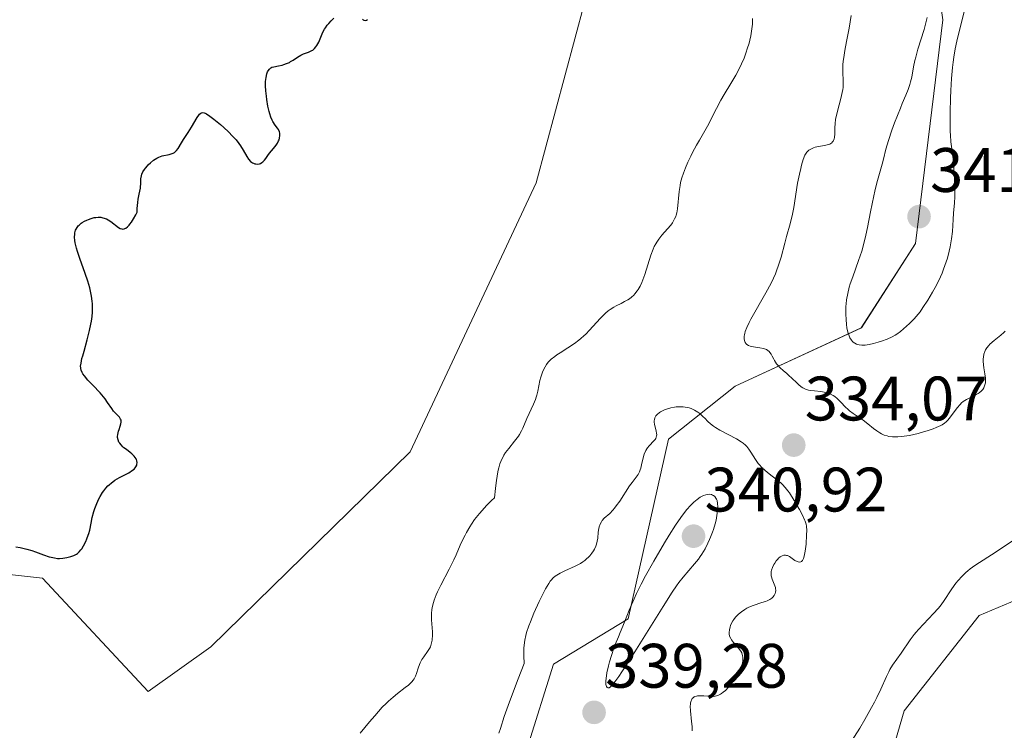
# Model space of a CAD drawing. Units: metres. Extents: x 629022 to 632507, y 4669471 to 4671848.
# Drawn here: x 630453 to 630610, y 4670137 to 4670250 of the extents above; entities that cross this region are included whole.
import ezdxf
from ezdxf.enums import TextEntityAlignment as Align

# ---------------------------------------------------------------- set-up
doc = ezdxf.new("R2010")
doc.units = ezdxf.units.M
doc.header["$MEASUREMENT"] = 0
for name, color, linetype, lineweight in [('Carátula', 7, 'Continuous', 5), ('Curva de nivel maestra', 36, 'Continuous', 30), ('Curva de nivel normal', 36, 'Continuous', 0), ('Matorral', 135, 'Continuous', 0), ('Matorral CxS', 135, 'Continuous', 0), ('Pastizal CxS', 92, 'Continuous', 0), ('Punto de cota en terreno', 7, 'Continuous', 0), ('Rótulo de punto de cota en terreno', 19, 'Continuous', 0)]:
    doc.layers.add(name, color=color, linetype=linetype, lineweight=lineweight)
doc.styles.add('Arial', font='txt', dxfattribs={"height": 0.2})

# ---------------------------------------------------------------- blocks, each defined once
blk = doc.blocks.new('*U182')
at = {"layer": 'Curva de nivel maestra', "color": 36, "linetype": 'Continuous', "lineweight": 30}
for points in [[(630452.08, 4670166.2, 325), (630452.72, 4670166.05, 325), (630453.81, 4670165.82, 325), (630454.61, 4670165.6, 325), (630455.21, 4670165.39, 325), (630456.48, 4670164.91, 325), (630457.4, 4670164.6, 325), (630457.69, 4670164.52, 325), (630458.21, 4670164.4, 325), (630458.69, 4670164.34, 325), (630459, 4670164.33, 325), (630459.58, 4670164.35, 325), (630460.2, 4670164.46, 325), (630460.6, 4670164.56, 325), (630460.85, 4670164.64, 325), (630461.32, 4670164.82, 325), (630461.72, 4670165.02, 325), (630461.91, 4670165.14, 325), (630462.18, 4670165.37, 325), (630462.44, 4670165.68, 325), (630462.58, 4670165.87, 325), (630462.86, 4670166.32, 325), (630463.22, 4670167.04, 325), (630463.39, 4670167.43, 325), (630463.61, 4670168.02, 325), (630463.7, 4670168.3, 325), (630463.85, 4670168.85, 325), (630464.06, 4670169.94, 325), (630464.25, 4670170.86, 325), (630464.52, 4670171.81, 325), (630464.68, 4670172.32, 325), (630464.98, 4670173.1, 325), (630465.32, 4670173.86, 325), (630465.51, 4670174.22, 325), (630465.88, 4670174.83, 325), (630466.08, 4670175.11, 325), (630466.4, 4670175.52, 325), (630466.75, 4670175.89, 325), (630466.94, 4670176.07, 325), (630467.33, 4670176.41, 325), (630467.55, 4670176.57, 325), (630467.88, 4670176.8, 325), (630468.61, 4670177.23, 325), (630470.07, 4670178.01, 325), (630470.68, 4670178.39, 325), (630470.92, 4670178.58, 325), (630471.11, 4670178.78, 325), (630471.21, 4670178.92, 325), (630471.35, 4670179.2, 325), (630471.39, 4670179.34, 325), (630471.42, 4670179.62, 325), (630471.37, 4670179.9, 325), (630471.31, 4670180.09, 325), (630471.25, 4670180.21, 325), (630471.1, 4670180.45, 325), (630470.94, 4670180.64, 325), (630470.56, 4670181.02, 325), (630470.28, 4670181.25, 325), (630469.7, 4670181.7, 325), (630469.31, 4670182, 325), (630469.14, 4670182.15, 325), (630468.85, 4670182.44, 325), (630468.63, 4670182.71, 325), (630468.52, 4670182.89, 325), (630468.37, 4670183.24, 325), (630468.3, 4670183.62, 325), (630468.3, 4670183.81, 325), (630468.32, 4670184.12, 325), (630468.45, 4670184.64, 325), (630468.54, 4670184.9, 325), (630468.73, 4670185.43, 325), (630468.83, 4670185.83, 325), (630468.87, 4670186.09, 325), (630468.86, 4670186.21, 325), (630468.84, 4670186.38, 325), (630468.78, 4670186.55, 325), (630468.73, 4670186.65, 325), (630468.58, 4670186.86, 325), (630467.66, 4670187.82, 325), (630467.35, 4670188.23, 325), (630466.7, 4670189.23, 325), (630466.3, 4670189.8, 325), (630466.07, 4670190.1, 325), (630465.53, 4670190.73, 325), (630464.34, 4670191.98, 325), (630463.54, 4670192.8, 325), (630463, 4670193.45, 325), (630462.77, 4670193.8, 325), (630462.65, 4670194.01, 325), (630462.49, 4670194.38, 325), (630462.43, 4670194.63, 325), (630462.41, 4670194.77, 325), (630462.4, 4670195.01, 325), (630462.46, 4670195.51, 325), (630462.61, 4670196.22, 325), (630462.73, 4670196.68, 325), (630462.94, 4670197.41, 325), (630463.44, 4670199.2, 325), (630463.82, 4670200.69, 325), (630464.04, 4670201.71, 325), (630464.13, 4670202.21, 325), (630464.23, 4670202.94, 325), (630464.29, 4670203.64, 325), (630464.31, 4670204.09, 325), (630464.29, 4670204.95, 325), (630464.26, 4670205.37, 325), (630464.15, 4670206.18, 325), (630463.99, 4670206.98, 325), (630463.86, 4670207.51, 325), (630463.55, 4670208.57, 325), (630463.13, 4670209.79, 325), (630462.26, 4670212.21, 325), (630461.89, 4670213.32, 325), (630461.74, 4670213.84, 325), (630461.55, 4670214.68, 325), (630461.49, 4670215.07, 325), (630461.44, 4670215.6, 325), (630461.46, 4670216.08, 325), (630461.49, 4670216.3, 325), (630461.6, 4670216.71, 325), (630461.68, 4670216.89, 325), (630461.83, 4670217.16, 325), (630462.01, 4670217.4, 325), (630462.15, 4670217.54, 325), (630462.47, 4670217.81, 325), (630462.64, 4670217.93, 325), (630463.01, 4670218.15, 325), (630463.38, 4670218.33, 325), (630463.63, 4670218.43, 325), (630464.1, 4670218.6, 325), (630464.58, 4670218.72, 325), (630464.8, 4670218.76, 325), (630465.2, 4670218.79, 325), (630465.46, 4670218.79, 325), (630465.63, 4670218.77, 325), (630465.96, 4670218.69, 325), (630466.5, 4670218.5, 325), (630466.78, 4670218.37, 325), (630467.23, 4670218.1, 325), (630467.71, 4670217.75, 325), (630467.96, 4670217.54, 325), (630468.43, 4670217.15, 325), (630468.69, 4670217, 325), (630468.97, 4670216.91, 325), (630469.11, 4670216.9, 325), (630469.32, 4670216.94, 325), (630469.43, 4670216.98, 325), (630469.6, 4670217.06, 325), (630469.88, 4670217.26, 325), (630470.14, 4670217.53, 325), (630470.27, 4670217.69, 325), (630470.49, 4670217.98, 325), (630470.83, 4670218.52, 325), (630471.2, 4670219.19, 325), (630471.4, 4670219.58, 325), (630471.42, 4670220.18, 325), (630471.51, 4670221.15, 325), (630471.59, 4670221.66, 325), (630471.76, 4670222.47, 325), (630471.87, 4670222.96, 325), (630471.93, 4670223.43, 325), (630471.99, 4670224.3, 325), (630472.03, 4670224.91, 325), (630472.12, 4670225.41, 325), (630472.19, 4670225.65, 325), (630472.35, 4670226.03, 325), (630472.59, 4670226.41, 325), (630472.74, 4670226.62, 325), (630473.06, 4670227, 325), (630473.24, 4670227.19, 325), (630473.54, 4670227.48, 325), (630474.04, 4670227.88, 325), (630474.58, 4670228.22, 325), (630474.86, 4670228.36, 325), (630475.43, 4670228.56, 325), (630476.51, 4670228.8, 325), (630476.98, 4670228.93, 325), (630477.18, 4670229.02, 325), (630477.37, 4670229.13, 325), (630477.48, 4670229.21, 325), (630477.68, 4670229.41, 325), (630477.94, 4670229.76, 325), (630478.48, 4670230.64, 325), (630478.81, 4670231.16, 325), (630479.56, 4670232.29, 325), (630480.1, 4670233.16, 325), (630480.98, 4670234.72, 325), (630481.24, 4670235.09, 325), (630481.36, 4670235.23, 325), (630481.59, 4670235.41, 325), (630481.71, 4670235.45, 325), (630481.9, 4670235.47, 325), (630482.13, 4670235.42, 325), (630482.26, 4670235.37, 325), (630482.48, 4670235.27, 325), (630483.01, 4670234.92, 325), (630483.68, 4670234.42, 325), (630484.71, 4670233.57, 325), (630485.24, 4670233.1, 325), (630486, 4670232.4, 325), (630486.66, 4670231.72, 325), (630487.2, 4670231.11, 325), (630487.65, 4670230.53, 325), (630487.9, 4670230.17, 325), (630488.34, 4670229.47, 325), (630488.92, 4670228.48, 325), (630489.2, 4670228.06, 325), (630489.51, 4670227.7, 325), (630489.67, 4670227.56, 325), (630489.85, 4670227.45, 325), (630489.97, 4670227.39, 325), (630490.22, 4670227.31, 325), (630490.34, 4670227.29, 325), (630490.6, 4670227.27, 325), (630490.93, 4670227.32, 325), (630491.09, 4670227.38, 325), (630491.32, 4670227.5, 325), (630491.47, 4670227.61, 325), (630491.76, 4670227.9, 325), (630491.94, 4670228.13, 325), (630492.28, 4670228.62, 325), (630492.55, 4670229, 325), (630492.84, 4670229.36, 325), (630493.44, 4670230.06, 325), (630493.71, 4670230.42, 325), (630493.82, 4670230.6, 325), (630494, 4670230.95, 325), (630494.07, 4670231.13, 325), (630494.15, 4670231.4, 325), (630494.2, 4670231.81, 325), (630494.17, 4670232.2, 325), (630494.12, 4670232.4, 325), (630493.96, 4670232.77, 325), (630493.82, 4670233.01, 325), (630493.47, 4670233.5, 325), (630493.08, 4670234.08, 325), (630492.97, 4670234.29, 325), (630492.77, 4670234.75, 325), (630492.6, 4670235.27, 325), (630492.49, 4670235.66, 325), (630492.3, 4670236.53, 325), (630492.12, 4670237.56, 325), (630492.04, 4670238.1, 325), (630491.95, 4670238.93, 325), (630491.9, 4670239.73, 325), (630491.9, 4670240.1, 325), (630491.92, 4670240.46, 325), (630491.99, 4670241.1, 325), (630492.13, 4670241.65, 325), (630492.24, 4670241.96, 325), (630492.33, 4670242.13, 325), (630492.53, 4670242.42, 325), (630492.66, 4670242.54, 325), (630492.75, 4670242.61, 325), (630492.93, 4670242.71, 325), (630493.25, 4670242.81, 325), (630493.98, 4670242.94, 325), (630494.54, 4670243.07, 325), (630494.83, 4670243.16, 325), (630495.28, 4670243.31, 325), (630495.71, 4670243.5, 325), (630495.91, 4670243.61, 325), (630496.3, 4670243.84, 325), (630497.02, 4670244.34, 325), (630497.56, 4670244.67, 325), (630497.95, 4670244.84, 325), (630498.75, 4670245.13, 325), (630499.11, 4670245.28, 325), (630499.28, 4670245.37, 325), (630499.44, 4670245.47, 325), (630499.71, 4670245.7, 325), (630499.96, 4670245.98, 325), (630500.11, 4670246.2, 325), (630500.39, 4670246.74, 325), (630501.07, 4670248.29, 325), (630501.33, 4670248.8, 325), (630501.47, 4670249.03, 325), (630501.77, 4670249.45, 325), (630501.99, 4670249.69, 325), (630502.41, 4670250.11, 325), (630502.83, 4670250.54, 325)], [(630507.36, 4670250.4, 325), (630507.5, 4670250.28, 325), (630507.59, 4670250.23, 325), (630507.84, 4670250.19, 325), (630508, 4670250.24, 325), (630508.16, 4670250.34, 325)]]:
    blk.add_polyline3d(points, dxfattribs=at)
blk = doc.blocks.new('5PATER')
at = {"layer": 'Carátula', "linetype": 'Continuous', "lineweight": 5}
h = blk.add_hatch(color=250, dxfattribs=at)
edge = h.paths.add_edge_path()
edge.add_ellipse((0, 0.01), major_axis=(-1.33, -1.34), ratio=0.999422, start_angle=0, end_angle=360)

msp = doc.modelspace()

# ---------------------------------------------------------------- linework, layer by layer
at = {"layer": 'Curva de nivel normal', "color": 36, "linetype": 'Continuous', "lineweight": 0}
for points in [[(630596.06, 4670203.31, 340), (630596.37, 4670203.7, 340), (630596.84, 4670204.36, 340), (630597.61, 4670205.54, 340), (630598.37, 4670206.84, 340), (630598.77, 4670207.56, 340), (630599.35, 4670208.7, 340), (630599.89, 4670209.88, 340), (630600.14, 4670210.47, 340), (630600.36, 4670211.07, 340), (630600.74, 4670212.24, 340), (630601.04, 4670213.35, 340), (630601.2, 4670214.06, 340), (630601.42, 4670215.33, 340), (630601.55, 4670216.5, 340), (630601.65, 4670218.44, 340), (630601.74, 4670219.45, 340), (630601.88, 4670221.06, 340), (630601.92, 4670222.05, 340), (630601.91, 4670223.77, 340), (630601.87, 4670225, 340), (630601.83, 4670225.8, 340), (630601.73, 4670227.27, 340), (630601.59, 4670228.61, 340), (630601.39, 4670230.08, 340), (630601.3, 4670230.8, 340), (630601.22, 4670231.86, 340), (630601.18, 4670232.47, 340), (630601.16, 4670233.53, 340), (630601.16, 4670235.53, 340), (630601.23, 4670237.79, 340), (630601.29, 4670239.03, 340), (630601.4, 4670240.9, 340), (630601.56, 4670242.7, 340), (630601.65, 4670243.53, 340), (630601.75, 4670244.3, 340), (630601.99, 4670245.67, 340), (630602.25, 4670246.9, 340), (630602.84, 4670249.28, 340), (630603.5, 4670252.01, 340)], [(630569.64, 4670250.49, 330), (630569.64, 4670249.94, 330), (630569.62, 4670249.57, 330), (630569.55, 4670248.83, 330), (630569.37, 4670247.74, 330), (630569.2, 4670247.02, 330), (630569.08, 4670246.55, 330), (630568.81, 4670245.64, 330), (630568.64, 4670245.14, 330), (630568.28, 4670244.18, 330), (630567.89, 4670243.26, 330), (630567.61, 4670242.66, 330), (630566.98, 4670241.47, 330), (630566.19, 4670240.14, 330), (630565.09, 4670238.37, 330), (630564.58, 4670237.49, 330), (630563.89, 4670236.16, 330), (630563.06, 4670234.46, 330), (630562.66, 4670233.67, 330), (630562.04, 4670232.55, 330), (630561.17, 4670231.08, 330), (630560.71, 4670230.28, 330), (630560.08, 4670229.12, 330), (630559.77, 4670228.51, 330), (630559.32, 4670227.58, 330), (630558.93, 4670226.68, 330), (630558.76, 4670226.25, 330), (630558.6, 4670225.83, 330), (630558.35, 4670225.05, 330), (630558.16, 4670224.31, 330), (630558.07, 4670223.84, 330), (630557.92, 4670222.91, 330), (630557.66, 4670220.12, 330), (630557.55, 4670219.48, 330), (630557.45, 4670219.12, 330), (630557.38, 4670218.9, 330), (630557.2, 4670218.5, 330), (630556.98, 4670218.09, 330), (630556.84, 4670217.87, 330), (630556.58, 4670217.52, 330), (630556.07, 4670216.92, 330), (630555.16, 4670215.9, 330), (630554.66, 4670215.27, 330), (630554.34, 4670214.79, 330), (630554.18, 4670214.54, 330), (630553.96, 4670214.13, 330), (630553.76, 4670213.69, 330), (630553.4, 4670212.73, 330), (630552.46, 4670209.65, 330), (630552.15, 4670208.79, 330), (630551.98, 4670208.38, 330), (630551.71, 4670207.8, 330), (630551.4, 4670207.26, 330), (630551.24, 4670207.01, 330), (630550.87, 4670206.54, 330), (630550.67, 4670206.33, 330), (630550.34, 4670206.03, 330), (630549.99, 4670205.77, 330), (630549.74, 4670205.61, 330), (630549.21, 4670205.32, 330), (630548.65, 4670205.03, 330), (630547.87, 4670204.64, 330), (630547.48, 4670204.42, 330), (630546.89, 4670204.04, 330), (630546.6, 4670203.83, 330), (630546.18, 4670203.47, 330), (630545.9, 4670203.21, 330), (630545.34, 4670202.64, 330), (630543.64, 4670200.76, 330), (630543.03, 4670200.14, 330), (630542.72, 4670199.84, 330), (630542.22, 4670199.42, 330), (630541.89, 4670199.15, 330), (630541.2, 4670198.63, 330), (630540.18, 4670197.94, 330), (630538.94, 4670197.14, 330), (630538.42, 4670196.8, 330), (630538.07, 4670196.55, 330), (630537.52, 4670196.11, 330), (630537.1, 4670195.7, 330), (630536.88, 4670195.44, 330), (630536.75, 4670195.26, 330), (630536.52, 4670194.9, 330), (630536.18, 4670194.22, 330), (630536.05, 4670193.9, 330), (630535.83, 4670193.23, 330), (630535.7, 4670192.71, 330), (630535.38, 4670191.02, 330), (630535.22, 4670190.38, 330), (630535.11, 4670190.04, 330), (630534.98, 4670189.69, 330), (630534.67, 4670188.95, 330), (630533.63, 4670186.67, 330), (630532.96, 4670185.11, 330), (630532.77, 4670184.71, 330), (630532.46, 4670184.13, 330), (630532.28, 4670183.85, 330), (630532.09, 4670183.57, 330), (630531.67, 4670183.02, 330), (630530.72, 4670181.87, 330), (630530.23, 4670181.22, 330), (630529.95, 4670180.8, 330), (630529.82, 4670180.56, 330), (630529.62, 4670180.16, 330), (630529.33, 4670179.41, 330), (630529.15, 4670178.79, 330), (630529.06, 4670178.43, 330), (630528.93, 4670177.83, 330), (630528.7, 4670176.38, 330), (630528.59, 4670175.51, 330), (630528.44, 4670173.99, 330), (630528, 4670173.58, 330), (630527.19, 4670172.77, 330), (630526.47, 4670172, 330), (630526.04, 4670171.49, 330), (630525.28, 4670170.52, 330), (630524.79, 4670169.82, 330), (630524.5, 4670169.36, 330), (630523.98, 4670168.48, 330), (630523.75, 4670168.05, 330), (630523.34, 4670167.22, 330), (630522.98, 4670166.43, 330), (630522.33, 4670164.92, 330), (630521.97, 4670164.12, 330), (630521.23, 4670162.62, 330), (630519.88, 4670160.05, 330), (630519.35, 4670158.98, 330), (630519.13, 4670158.51, 330), (630518.8, 4670157.66, 330), (630518.59, 4670156.91, 330), (630518.5, 4670156.45, 330), (630518.46, 4670156.15, 330), (630518.42, 4670155.55, 330), (630518.42, 4670154.52, 330), (630518.54, 4670152.63, 330), (630518.55, 4670151.91, 330), (630518.53, 4670151.5, 330), (630518.5, 4670151.26, 330), (630518.42, 4670150.83, 330), (630518.3, 4670150.44, 330), (630518.22, 4670150.24, 330), (630518.06, 4670149.94, 330), (630517.75, 4670149.45, 330), (630517.17, 4670148.64, 330), (630516.87, 4670148.17, 330), (630516.59, 4670147.66, 330), (630516.48, 4670147.38, 330), (630516.28, 4670146.79, 330), (630516.02, 4670145.97, 330), (630515.85, 4670145.55, 330), (630515.63, 4670145.13, 330), (630515.49, 4670144.92, 330), (630515.25, 4670144.62, 330), (630514.95, 4670144.32, 330), (630514.73, 4670144.12, 330), (630514.22, 4670143.71, 330), (630512.99, 4670142.78, 330), (630512.29, 4670142.21, 330), (630511.54, 4670141.55, 330), (630511.15, 4670141.18, 330), (630510.55, 4670140.58, 330), (630509.33, 4670139.22, 330), (630508.52, 4670138.27, 330), (630507.01, 4670136.43, 330)], [(630585.36, 4670250.96, 335), (630585.05, 4670248.95, 335), (630584.87, 4670247.9, 335), (630584.66, 4670246.82, 335), (630584.37, 4670245.37, 335), (630584.25, 4670244.66, 335), (630584.11, 4670243.63, 335), (630584.07, 4670243.15, 335), (630584.05, 4670242.69, 335), (630584.06, 4670241.8, 335), (630584.11, 4670240.67, 335), (630584.11, 4670240.1, 335), (630584.08, 4670239.5, 335), (630584.04, 4670239.19, 335), (630583.97, 4670238.71, 335), (630583.74, 4670237.71, 335), (630583.2, 4670235.71, 335), (630582.98, 4670234.82, 335), (630582.9, 4670234.42, 335), (630582.82, 4670233.71, 335), (630582.79, 4670233.1, 335), (630582.79, 4670232.09, 335), (630582.73, 4670231.53, 335), (630582.66, 4670231.28, 335), (630582.51, 4670230.94, 335), (630582.36, 4670230.75, 335), (630582.28, 4670230.67, 335), (630582.13, 4670230.56, 335), (630581.96, 4670230.46, 335), (630581.56, 4670230.32, 335), (630581.11, 4670230.22, 335), (630580.48, 4670230.12, 335), (630580.18, 4670230.06, 335), (630579.62, 4670229.94, 335), (630579.38, 4670229.86, 335), (630579.04, 4670229.72, 335), (630578.74, 4670229.56, 335), (630578.61, 4670229.47, 335), (630578.41, 4670229.29, 335), (630578.32, 4670229.19, 335), (630578.19, 4670229.01, 335), (630578.01, 4670228.68, 335), (630577.74, 4670227.97, 335), (630577.47, 4670227.09, 335), (630577.34, 4670226.56, 335), (630577.13, 4670225.68, 335), (630576.83, 4670224.2, 335), (630576.21, 4670220.36, 335), (630576, 4670219.27, 335), (630575.63, 4670217.73, 335), (630575.08, 4670215.71, 335), (630574.79, 4670214.66, 335), (630574.19, 4670212.39, 335), (630573.8, 4670211.13, 335), (630573.47, 4670210.23, 335), (630573.28, 4670209.76, 335), (630572.96, 4670209.03, 335), (630572.6, 4670208.27, 335), (630571.78, 4670206.71, 335), (630569.39, 4670202.5, 335), (630569.11, 4670201.99, 335), (630568.72, 4670201.16, 335), (630568.48, 4670200.55, 335), (630568.39, 4670200.23, 335), (630568.35, 4670200.05, 335), (630568.32, 4670199.74, 335), (630568.32, 4670199.33, 335), (630568.35, 4670199.15, 335), (630568.42, 4670198.91, 335), (630568.47, 4670198.8, 335), (630568.6, 4670198.6, 335), (630568.74, 4670198.46, 335), (630568.97, 4670198.31, 335), (630569.25, 4670198.2, 335), (630569.81, 4670198.09, 335), (630570.83, 4670197.96, 335), (630571.37, 4670197.84, 335), (630571.71, 4670197.72, 335), (630571.87, 4670197.65, 335), (630572.08, 4670197.5, 335), (630572.28, 4670197.33, 335), (630572.4, 4670197.2, 335), (630572.61, 4670196.91, 335), (630572.8, 4670196.59, 335), (630573.04, 4670196.13, 335), (630573.17, 4670195.9, 335), (630573.48, 4670195.4, 335), (630573.66, 4670195.16, 335), (630574.07, 4670194.72, 335), (630574.51, 4670194.32, 335), (630575.11, 4670193.83, 335), (630575.4, 4670193.58, 335), (630575.97, 4670193.05, 335), (630576.65, 4670192.38, 335), (630576.97, 4670192.08, 335), (630577.41, 4670191.71, 335), (630577.66, 4670191.56, 335), (630578.08, 4670191.35, 335), (630578.58, 4670191.2, 335), (630578.88, 4670191.14, 335), (630579.54, 4670191.06, 335), (630580.54, 4670190.96, 335), (630581.06, 4670190.87, 335), (630581.57, 4670190.75, 335), (630581.82, 4670190.66, 335), (630582.18, 4670190.51, 335), (630582.53, 4670190.31, 335), (630582.75, 4670190.17, 335), (630583.16, 4670189.83, 335), (630583.75, 4670189.27, 335), (630584.49, 4670188.49, 335), (630584.85, 4670188.13, 335), (630585.13, 4670187.89, 335), (630585.68, 4670187.45, 335), (630587.29, 4670186.37, 335), (630588.02, 4670185.81, 335)], [(630597.53, 4670250.68, 340), (630597.01, 4670248.76, 340), (630596.05, 4670245.58, 340), (630595.69, 4670244.32, 340), (630595.55, 4670243.77, 340), (630595.35, 4670242.79, 340), (630595.06, 4670241.16, 340), (630594.88, 4670240.38, 340), (630594.76, 4670239.98, 340), (630594.46, 4670239.14, 340), (630594.09, 4670238.24, 340), (630593.54, 4670236.91, 340), (630593.24, 4670236.19, 340), (630592.32, 4670233.85, 340), (630591.89, 4670232.67, 340), (630591.34, 4670231.03, 340), (630590.94, 4670229.66, 340), (630590.54, 4670228.07, 340), (630590.33, 4670227.26, 340), (630589.49, 4670224.26, 340), (630589.16, 4670222.93, 340), (630589, 4670222.18, 340), (630588.49, 4670219.62, 340), (630588, 4670217.14, 340), (630587.74, 4670215.91, 340), (630587.31, 4670214.15, 340), (630587.07, 4670213.34, 340), (630586.58, 4670211.85, 340), (630585.64, 4670209.29, 340), (630585.24, 4670208.16, 340), (630585.08, 4670207.63, 340), (630584.83, 4670206.59, 340), (630584.66, 4670205.6, 340), (630584.58, 4670204.97, 340), (630584.55, 4670204.56, 340), (630584.52, 4670203.75, 340), (630584.52, 4670203.31, 340), (630584.56, 4670202.45, 340), (630584.64, 4670201.65, 340), (630584.71, 4670201.15, 340), (630584.77, 4670200.84, 340), (630584.9, 4670200.29, 340), (630584.99, 4670200.01, 340), (630585.19, 4670199.55, 340), (630585.41, 4670199.17, 340), (630585.58, 4670198.97, 340), (630585.7, 4670198.85, 340), (630585.95, 4670198.66, 340), (630586.24, 4670198.51, 340), (630586.4, 4670198.45, 340), (630586.65, 4670198.39, 340), (630587.09, 4670198.35, 340), (630587.62, 4670198.38, 340), (630587.92, 4670198.42, 340), (630588.25, 4670198.47, 340), (630588.96, 4670198.63, 340), (630589.71, 4670198.84, 340), (630590.2, 4670198.99, 340), (630591.11, 4670199.32, 340), (630591.94, 4670199.69, 340), (630592.4, 4670199.95, 340), (630592.69, 4670200.14, 340), (630593.27, 4670200.57, 340), (630594.22, 4670201.37, 340), (630594.71, 4670201.84, 340), (630595.44, 4670202.59, 340), (630596.06, 4670203.31, 340)], [(630588.02, 4670185.81, 335), (630588.97, 4670185.05, 335), (630589.47, 4670184.68, 335), (630589.95, 4670184.36, 335), (630590.2, 4670184.22, 335), (630590.63, 4670184.02, 335), (630591.11, 4670183.87, 335), (630591.37, 4670183.81, 335), (630591.96, 4670183.73, 335), (630592.28, 4670183.71, 335), (630592.82, 4670183.72, 335), (630593.41, 4670183.77, 335), (630593.82, 4670183.82, 335), (630594.7, 4670183.97, 335), (630596.06, 4670184.28, 335), (630596.94, 4670184.52, 335), (630597.5, 4670184.68, 335), (630598.49, 4670185.02, 335), (630598.96, 4670185.2, 335), (630599.71, 4670185.54, 335), (630599.91, 4670185.66, 335), (630600.27, 4670185.9, 335), (630600.57, 4670186.15, 335), (630600.75, 4670186.33, 335), (630601.1, 4670186.73, 335), (630602.32, 4670188.38, 335), (630602.78, 4670188.91, 335), (630603.02, 4670189.14, 335), (630603.27, 4670189.35, 335), (630603.79, 4670189.7, 335), (630604.31, 4670189.98, 335), (630604.96, 4670190.29, 335), (630605.26, 4670190.44, 335), (630605.65, 4670190.66, 335), (630605.82, 4670190.78, 335), (630606.12, 4670191.02, 335), (630606.29, 4670191.19, 335), (630606.39, 4670191.31, 335), (630606.55, 4670191.55, 335), (630606.63, 4670191.7, 335), (630606.74, 4670192.01, 335), (630606.81, 4670192.34, 335), (630606.83, 4670192.59, 335), (630606.82, 4670193.12, 335), (630606.72, 4670193.8, 335), (630606.55, 4670194.74, 335), (630606.48, 4670195.2, 335), (630606.44, 4670195.82, 335), (630606.45, 4670196.2, 335), (630606.48, 4670196.44, 335), (630606.56, 4670196.91, 335), (630606.71, 4670197.37, 335), (630606.82, 4670197.6, 335), (630607.03, 4670197.96, 335), (630607.33, 4670198.33, 335), (630607.52, 4670198.52, 335), (630608.22, 4670199.13, 335), (630609.28, 4670199.98, 335), (630609.76, 4670200.39, 335), (630609.97, 4670200.59, 335)], [(630559.98, 4670136.81, 335), (630559.99, 4670137.14, 335), (630559.98, 4670137.51, 335), (630559.91, 4670138.32, 335), (630559.73, 4670140.02, 335), (630559.7, 4670140.77, 335), (630559.72, 4670141.08, 335), (630559.74, 4670141.27, 335), (630559.82, 4670141.6, 335), (630559.88, 4670141.73, 335), (630560.02, 4670141.97, 335), (630560.2, 4670142.14, 335), (630560.34, 4670142.23, 335), (630560.44, 4670142.28, 335), (630560.67, 4670142.36, 335), (630560.88, 4670142.39, 335), (630561.36, 4670142.41, 335), (630561.86, 4670142.39, 335), (630562.52, 4670142.33, 335), (630562.82, 4670142.31, 335), (630563.38, 4670142.31, 335), (630563.69, 4670142.35, 335), (630563.87, 4670142.39, 335), (630564.21, 4670142.51, 335), (630564.55, 4670142.68, 335), (630564.71, 4670142.78, 335), (630564.96, 4670142.96, 335), (630565.33, 4670143.27, 335), (630565.83, 4670143.79, 335), (630566.1, 4670144.11, 335), (630566.52, 4670144.69, 335), (630567.12, 4670145.64, 335), (630567.41, 4670146.16, 335), (630567.79, 4670146.96, 335), (630567.96, 4670147.43, 335), (630568.02, 4670147.66, 335), (630568.09, 4670148, 335), (630568.11, 4670148.34, 335), (630568.11, 4670148.51, 335), (630568.06, 4670148.84, 335), (630568.01, 4670149.01, 335), (630567.91, 4670149.26, 335), (630567.77, 4670149.51, 335), (630567.42, 4670150, 335), (630566.62, 4670150.93, 335), (630566.28, 4670151.35, 335), (630566.15, 4670151.55, 335), (630565.99, 4670151.92, 335), (630565.91, 4670152.27, 335), (630565.9, 4670152.5, 335), (630565.95, 4670152.94, 335), (630566.06, 4670153.39, 335), (630566.14, 4670153.62, 335), (630566.3, 4670153.99, 335), (630566.51, 4670154.37, 335), (630566.65, 4670154.57, 335), (630566.93, 4670154.94, 335), (630567.1, 4670155.12, 335), (630567.38, 4670155.41, 335), (630567.86, 4670155.82, 335), (630568.42, 4670156.2, 335), (630568.73, 4670156.37, 335), (630569.06, 4670156.53, 335), (630569.76, 4670156.81, 335), (630571.14, 4670157.27, 335), (630571.73, 4670157.47, 335), (630571.98, 4670157.57, 335), (630572.39, 4670157.77, 335), (630572.7, 4670157.98, 335), (630572.86, 4670158.12, 335), (630573.1, 4670158.42, 335), (630573.26, 4670158.75, 335), (630573.31, 4670158.92, 335), (630573.34, 4670159.21, 335), (630573.32, 4670159.52, 335), (630573.28, 4670159.69, 335), (630573.1, 4670160.24, 335), (630572.79, 4670161.02, 335), (630572.67, 4670161.39, 335), (630572.63, 4670161.56, 335), (630572.6, 4670161.9, 335), (630572.63, 4670162.22, 335), (630572.68, 4670162.43, 335), (630572.83, 4670162.87, 335), (630573.06, 4670163.34, 335), (630573.2, 4670163.58, 335), (630573.43, 4670163.92, 335), (630573.68, 4670164.23, 335), (630573.81, 4670164.37, 335), (630574.05, 4670164.57, 335), (630574.17, 4670164.66, 335), (630574.35, 4670164.75, 335), (630574.63, 4670164.84, 335), (630574.92, 4670164.84, 335), (630575.07, 4670164.82, 335), (630575.22, 4670164.77, 335), (630575.52, 4670164.62, 335), (630576.39, 4670164.02, 335), (630576.74, 4670163.83, 335), (630576.9, 4670163.76, 335), (630577.13, 4670163.73, 335), (630577.34, 4670163.77, 335), (630577.44, 4670163.83, 335), (630577.59, 4670163.98, 335), (630577.67, 4670164.09, 335), (630577.76, 4670164.3, 335), (630577.9, 4670164.69, 335), (630577.95, 4670164.94, 335), (630578.06, 4670165.51, 335), (630578.18, 4670166.58, 335), (630578.28, 4670168.11, 335), (630578.29, 4670168.77, 335), (630578.25, 4670169.48, 335), (630578.19, 4670169.79, 335), (630578.05, 4670170.26, 335), (630577.95, 4670170.51, 335), (630577.66, 4670171.11, 335), (630577.12, 4670172.14, 335), (630576.79, 4670172.71, 335), (630576.28, 4670173.58, 335), (630575.52, 4670174.77, 335), (630575.29, 4670175.1, 335), (630574.85, 4670175.66, 335), (630574.43, 4670176.12, 335), (630574.14, 4670176.39, 335), (630573.49, 4670176.93, 335), (630572.3, 4670177.84, 335), (630571.67, 4670178.36, 335), (630571.07, 4670178.91, 335), (630570.8, 4670179.2, 335), (630570.54, 4670179.5, 335), (630570.1, 4670180.1, 335), (630569.37, 4670181.27, 335), (630569.04, 4670181.78, 335), (630568.71, 4670182.2, 335), (630568.53, 4670182.38, 335), (630568.13, 4670182.73, 335), (630567.83, 4670182.95, 335), (630567.07, 4670183.39, 335), (630564.4, 4670184.8, 335), (630563.71, 4670185.22, 335), (630563.42, 4670185.42, 335), (630562.92, 4670185.81, 335), (630562.51, 4670186.19, 335), (630562.02, 4670186.7, 335), (630561.77, 4670186.95, 335), (630561.21, 4670187.45, 335), (630560.89, 4670187.68, 335), (630560.38, 4670188, 335), (630559.82, 4670188.26, 335), (630559.52, 4670188.36, 335), (630559.21, 4670188.44, 335), (630558.56, 4670188.53, 335), (630557.9, 4670188.54, 335), (630557.45, 4670188.5, 335), (630557.16, 4670188.47, 335), (630556.59, 4670188.36, 335), (630556.29, 4670188.28, 335), (630555.72, 4670188.09, 335), (630555.37, 4670187.95, 335), (630554.96, 4670187.73, 335), (630554.78, 4670187.61, 335), (630554.43, 4670187.32, 335), (630554.29, 4670187.18, 335), (630554.21, 4670187.07, 335), (630554.08, 4670186.86, 335), (630554.03, 4670186.75, 335), (630553.97, 4670186.52, 335), (630553.94, 4670186.27, 335), (630553.94, 4670186.1, 335), (630553.98, 4670185.73, 335), (630554.27, 4670184.65, 335), (630554.33, 4670184.33, 335), (630554.35, 4670184.03, 335), (630554.33, 4670183.88, 335), (630554.28, 4670183.66, 335), (630554.19, 4670183.46, 335), (630554.11, 4670183.33, 335), (630553.9, 4670183.08, 335), (630553.13, 4670182.29, 335), (630552.88, 4670181.99, 335), (630552.76, 4670181.82, 335), (630552.61, 4670181.56, 335), (630552.36, 4670180.99, 335), (630552.18, 4670180.39, 335), (630551.94, 4670179.28, 335), (630551.8, 4670178.71, 335), (630551.73, 4670178.48, 335), (630551.61, 4670178.16, 335), (630551.38, 4670177.74, 335), (630551.05, 4670177.29, 335), (630550.41, 4670176.47, 335), (630550, 4670175.89, 335), (630548.45, 4670173.49, 335), (630547.89, 4670172.7, 335), (630547.62, 4670172.35, 335), (630547.35, 4670172.04, 335), (630546.84, 4670171.52, 335), (630545.98, 4670170.73, 335), (630545.66, 4670170.37, 335), (630545.52, 4670170.19, 335), (630545.31, 4670169.79, 335), (630545.16, 4670169.38, 335), (630545.1, 4670169.09, 335), (630545.01, 4670168.5, 335), (630544.93, 4670167.58, 335), (630544.86, 4670167.1, 335), (630544.73, 4670166.58, 335), (630544.63, 4670166.31, 335), (630544.4, 4670165.8, 335), (630544.25, 4670165.54, 335), (630543.99, 4670165.15, 335), (630543.67, 4670164.76, 335), (630543.5, 4670164.57, 335), (630543.11, 4670164.2, 335), (630542.89, 4670164.02, 335), (630542.55, 4670163.76, 335), (630542.17, 4670163.52, 335), (630541.35, 4670163.08, 335), (630539.67, 4670162.33, 335), (630538.94, 4670161.98, 335), (630538.39, 4670161.67, 335), (630538.15, 4670161.51, 335), (630537.82, 4670161.22, 335), (630537.5, 4670160.88, 335), (630537.35, 4670160.68, 335), (630537.11, 4670160.33, 335), (630536.6, 4670159.46, 335), (630536.01, 4670158.32, 335), (630535.59, 4670157.45, 335), (630534.75, 4670155.58, 335), (630534.18, 4670154.2, 335), (630533.93, 4670153.56, 335), (630533.57, 4670152.52, 335), (630533.43, 4670152.03, 335), (630533.27, 4670151.27, 335), (630533.17, 4670150.47, 335), (630533.14, 4670150.03, 335), (630533.13, 4670149.31, 335), (630533.14, 4670148.78, 335), (630533.2, 4670147.57, 335), (630532.23, 4670145.12, 335), (630530.85, 4670141.46, 335), (630530.01, 4670139.08, 335), (630529.39, 4670137.16, 335), (630529.16, 4670136.44, 335)], [(630546.57, 4670143.66, 340), (630546.75, 4670143.69, 340), (630546.98, 4670143.84, 340), (630547.3, 4670144.16, 340), (630547.49, 4670144.4, 340), (630547.98, 4670145.04, 340), (630548.28, 4670145.46, 340), (630548.8, 4670146.23, 340), (630549.42, 4670147.16, 340), (630550.86, 4670149.42, 340), (630555.36, 4670156.65, 340), (630556.82, 4670158.94, 340), (630557.5, 4670159.94, 340), (630557.87, 4670160.46, 340), (630558.58, 4670161.34, 340), (630560.4, 4670163.44, 340), (630561.01, 4670164.22, 340), (630561.3, 4670164.62, 340), (630561.57, 4670165.03, 340), (630562.07, 4670165.87, 340), (630562.52, 4670166.74, 340), (630562.79, 4670167.33, 340), (630562.95, 4670167.72, 340), (630563.25, 4670168.52, 340), (630563.4, 4670168.97, 340), (630563.67, 4670169.87, 340), (630563.81, 4670170.45, 340), (630563.96, 4670171.18, 340), (630564.02, 4670171.53, 340), (630564.09, 4670172.24, 340), (630564.1, 4670172.56, 340), (630564.06, 4670173.11, 340), (630563.97, 4670173.55, 340), (630563.87, 4670173.8, 340), (630563.79, 4670173.95, 340), (630563.61, 4670174.19, 340), (630563.39, 4670174.37, 340), (630563.27, 4670174.44, 340), (630563.08, 4670174.51, 340), (630562.75, 4670174.56, 340), (630562.38, 4670174.53, 340), (630562.18, 4670174.48, 340), (630561.8, 4670174.35, 340), (630561.6, 4670174.26, 340), (630561.29, 4670174.08, 340), (630560.79, 4670173.75, 340), (630560.27, 4670173.31, 340), (630560, 4670173.06, 340), (630559.73, 4670172.78, 340), (630559.18, 4670172.15, 340), (630558.6, 4670171.42, 340), (630558.2, 4670170.87, 340), (630557.36, 4670169.64, 340), (630556.33, 4670168.02, 340), (630555.59, 4670166.79, 340), (630553.89, 4670163.89, 340), (630552.57, 4670161.57, 340), (630551.86, 4670160.22, 340), (630551.12, 4670158.71, 340), (630550.74, 4670157.88, 340), (630549.96, 4670156.08, 340), (630549.56, 4670155.09, 340), (630548.95, 4670153.49, 340), (630548.5, 4670152.49, 340), (630548.22, 4670151.84, 340), (630547.73, 4670150.59, 340), (630547.51, 4670149.98, 340), (630547.13, 4670148.84, 340), (630546.82, 4670147.8, 340), (630546.65, 4670147.17, 340), (630546.4, 4670146.08, 340), (630546.31, 4670145.57, 340), (630546.21, 4670144.78, 340), (630546.2, 4670144.57, 340), (630546.22, 4670144.24, 340), (630546.27, 4670143.99, 340), (630546.32, 4670143.87, 340), (630546.46, 4670143.71, 340), (630546.57, 4670143.66, 340)], [(630584.98, 4670134.4, 330), (630586.75, 4670137.25, 330), (630587.57, 4670138.62, 330), (630588.65, 4670140.52, 330), (630589.11, 4670141.37, 330), (630589.5, 4670142.15, 330), (630590.14, 4670143.48, 330), (630591, 4670145.47, 330), (630591.37, 4670146.24, 330), (630591.57, 4670146.6, 330), (630591.99, 4670147.27, 330), (630593.37, 4670149.19, 330), (630594.82, 4670151.36, 330), (630595.42, 4670152.16, 330), (630595.76, 4670152.57, 330), (630596.12, 4670152.99, 330), (630596.92, 4670153.85, 330), (630598.55, 4670155.54, 330), (630599.27, 4670156.35, 330), (630599.58, 4670156.73, 330), (630600.12, 4670157.46, 330), (630601.44, 4670159.49, 330), (630602.09, 4670160.38, 330), (630602.45, 4670160.82, 330), (630603.04, 4670161.46, 330), (630603.67, 4670162.08, 330), (630604.01, 4670162.37, 330), (630604.36, 4670162.65, 330), (630605.14, 4670163.2, 330), (630608.53, 4670165.4, 330), (630616.98, 4670171.06, 330)]]:
    msp.add_polyline3d(points, dxfattribs=at)
at = {"layer": 'Matorral', "color": 135, "linetype": 'Continuous', "lineweight": 0}
for points in [[(630444.68, 4670038.99, 336.58), (630467.7, 4670030.53, 335.58), (630482.89, 4670033.36, 334.67), (630494.62, 4670050.73, 339.26), (630523.38, 4670107.81, 338.83), (630533.67, 4670134.04, 336.72), (630537.86, 4670147.46, 336.76), (630549.79, 4670154.67, 339.68), (630556.23, 4670183.38, 335.16), (630566.86, 4670191.84, 332.99), (630587, 4670201.11, 340.2), (630595.64, 4670214.61, 341.69), (630600.04, 4670250.27, 340.24), (630594.2, 4670290.18, 331.57), (630582.41, 4670309.01, 325.52), (630575.22, 4670319.67, 324.05), (630564.37, 4670322.64, 323.57)], [(630564.37, 4670322.64, 323.57), (630553.1, 4670314.17, 323.54), (630542.84, 4670253, 325.47), (630535.13, 4670224.27, 327.18), (630514.99, 4670181.33, 327.62), (630483.2, 4670150.24, 326.84), (630473.18, 4670143.07, 326.9), (630456.33, 4670161.17, 325.43), (630446.69, 4670162.24, 325.32)], [(630254.03, 4669814.12, 320.68), (630303.63, 4669865.9, 322.18), (630329.53, 4669885.56, 322.51), (630361.86, 4669910.12, 323.98), (630419.01, 4669951.12, 325.8), (630458.9, 4669972.69, 326.22), (630507.42, 4670000.74, 327.69), (630539.77, 4670030.94, 328.52), (630576.17, 4670076.51, 328.47), (630579.59, 4670082.33, 328.49), (630588.16, 4670096.9, 328.56), (630588.16, 4670096.96, 328.56), (630588.2, 4670100.99, 328.56), (630588.22, 4670104.05, 328.51), (630585.43, 4670111.25, 328.89), (630593.82, 4670140.03, 329.43), (630605.81, 4670155.22, 329.23), (630620.99, 4670161.62, 328.72), (630637.38, 4670180.41, 329.12), (630668.63, 4670211.86, 325.77), (630686.96, 4670242.07, 325.08)]]:
    msp.add_polyline3d(points, dxfattribs=at)
at = {"layer": 'Matorral CxS', "color": 135, "linetype": 'Continuous', "lineweight": 0}
for points in [[(630888.66, 4670432.31, 326.11), (630830.39, 4670373.27, 325.71), (630774.94, 4670315.51, 325.34), (630721.94, 4670250.67, 325.36), (630713.05, 4670251.13, 325.09), (630702.3, 4670248.39, 324.94), (630686.96, 4670242.07, 325.08), (630698.82, 4670272.27, 324.51), (630693.15, 4670295.86, 324.02), (630680.1, 4670314.03, 323.83), (630667.15, 4670327.13, 323.71), (630648.53, 4670338.21, 323.57), (630609.65, 4670345.73, 323.52), (630583.22, 4670340.91, 323.49), (630582.44, 4670340.77, 323.48), (630564.37, 4670322.64, 323.57), (630553.11, 4670314.17, 323.54), (630542.84, 4670253, 325.47), (630535.13, 4670224.27, 327.18), (630515, 4670181.33, 327.62), (630483.2, 4670150.24, 326.84), (630473.18, 4670143.07, 326.9), (630456.33, 4670161.17, 325.43), (630446.69, 4670162.24, 325.32)], [(630446.69, 4670162.24, 325.32), (630456.33, 4670161.17, 325.43), (630473.18, 4670143.07, 326.9), (630483.2, 4670150.24, 326.84), (630515, 4670181.33, 327.62), (630535.13, 4670224.27, 327.18), (630542.84, 4670253, 325.47), (630553.11, 4670314.17, 323.54), (630564.37, 4670322.64, 323.57), (630564.37, 4670322.64, 323.57), (630575.22, 4670319.67, 324.05), (630582.41, 4670309.01, 325.52), (630594.2, 4670290.18, 331.57), (630600.04, 4670250.27, 340.24), (630595.64, 4670214.61, 341.69), (630587.01, 4670201.11, 340.2), (630566.86, 4670191.84, 332.99), (630556.23, 4670183.38, 335.16), (630549.79, 4670154.67, 339.68), (630537.86, 4670147.46, 336.76), (630533.67, 4670134.04, 336.72)], [(630419.01, 4669951.12, 325.8), (630458.9, 4669972.69, 326.22), (630507.42, 4670000.74, 327.69), (630539.77, 4670030.94, 328.52), (630576.17, 4670076.51, 328.47), (630588.16, 4670096.9, 328.56), (630588.22, 4670104.05, 328.51), (630585.43, 4670111.25, 328.89), (630593.82, 4670140.03, 329.43), (630605.81, 4670155.22, 329.23), (630621, 4670161.62, 328.72), (630637.38, 4670180.41, 329.12), (630668.63, 4670211.86, 325.77), (630686.96, 4670242.07, 325.08), (630702.3, 4670248.39, 324.94)]]:
    msp.add_polyline3d(points, dxfattribs=at)
at = {"layer": 'Pastizal CxS', "color": 92, "linetype": 'Continuous', "lineweight": 0}
for points in [[(630444.68, 4670038.99, 336.58), (630467.7, 4670030.53, 335.58), (630482.89, 4670033.36, 334.67), (630494.62, 4670050.73, 339.26), (630523.38, 4670107.81, 338.83), (630533.67, 4670134.04, 336.72), (630537.86, 4670147.46, 336.76), (630549.79, 4670154.67, 339.68), (630556.23, 4670183.38, 335.16), (630566.86, 4670191.84, 332.99), (630587.01, 4670201.11, 340.2), (630595.64, 4670214.61, 341.69), (630600.04, 4670250.27, 340.24), (630594.2, 4670290.18, 331.57), (630582.41, 4670309.01, 325.52), (630575.22, 4670319.67, 324.05), (630564.37, 4670322.64, 323.57), (630582.44, 4670340.77, 323.48)], [(630648.53, 4670338.21, 323.57), (630667.15, 4670327.13, 323.71), (630680.1, 4670314.03, 323.83), (630693.15, 4670295.86, 324.02), (630698.82, 4670272.27, 324.51), (630686.96, 4670242.07, 325.08), (630668.63, 4670211.86, 325.77), (630637.38, 4670180.41, 329.12), (630621, 4670161.62, 328.72), (630605.81, 4670155.22, 329.23), (630593.82, 4670140.03, 329.43), (630585.43, 4670111.25, 328.89), (630588.22, 4670104.05, 328.51), (630588.16, 4670096.9, 328.56), (630576.17, 4670076.51, 328.47), (630539.77, 4670030.94, 328.52), (630507.42, 4670000.74, 327.69), (630458.9, 4669972.69, 326.22), (630419.01, 4669951.12, 325.8)], [(630444.68, 4670038.99, 336.58), (630467.7, 4670030.53, 335.58), (630482.89, 4670033.36, 334.67), (630494.62, 4670050.73, 339.26), (630523.38, 4670107.81, 338.83), (630533.67, 4670134.04, 336.72), (630537.86, 4670147.46, 336.76), (630549.79, 4670154.67, 339.68), (630556.23, 4670183.38, 335.16), (630566.86, 4670191.84, 332.99), (630587, 4670201.11, 340.2), (630595.64, 4670214.61, 341.69), (630600.04, 4670250.27, 340.24), (630594.2, 4670290.18, 331.57), (630582.41, 4670309.01, 325.52), (630575.22, 4670319.67, 324.05), (630564.37, 4670322.64, 323.57)], [(630254.03, 4669814.12, 320.68), (630303.63, 4669865.9, 322.18), (630329.53, 4669885.56, 322.51), (630361.86, 4669910.12, 323.98), (630419.01, 4669951.12, 325.8), (630458.9, 4669972.69, 326.22), (630507.42, 4670000.74, 327.69), (630539.77, 4670030.94, 328.52), (630576.17, 4670076.51, 328.47), (630579.59, 4670082.33, 328.49), (630588.16, 4670096.9, 328.56), (630588.16, 4670096.96, 328.56), (630588.2, 4670100.99, 328.56), (630588.22, 4670104.05, 328.51), (630585.43, 4670111.25, 328.89), (630593.82, 4670140.03, 329.43), (630605.81, 4670155.22, 329.23), (630620.99, 4670161.62, 328.72), (630637.38, 4670180.41, 329.12), (630668.63, 4670211.86, 325.77), (630686.96, 4670242.07, 325.08)]]:
    msp.add_polyline3d(points, dxfattribs=at)

# ---------------------------------------------------------------- block references
at = {"layer": 'Curva de nivel maestra', "color": 36, "linetype": 'Continuous', "lineweight": 30}
msp.add_blockref('*U182', (0, 0), dxfattribs=at)
at = {"layer": 'Punto de cota en terreno', "linetype": 'Continuous', "lineweight": 0}
for p in [(630596.22, 4670218.87, 341.84), (630576.22, 4670182.4, 334.07), (630560.22, 4670167.87, 340.92), (630544.35, 4670139.75, 339.28)]:
    msp.add_blockref('5PATER', p, dxfattribs=at)

# ---------------------------------------------------------------- texts
at = {"layer": 'Rótulo de punto de cota en terreno', "color": 19, "linetype": 'Continuous', "lineweight": 0, "style": 'Arial'}
for s, p in [('341,84', (630597.98, 4670220.63)), ('334,07', (630577.98, 4670184.16)), ('340,92', (630561.98, 4670169.63)), ('339,28', (630546.11, 4670141.51))]:
    msp.add_text(s, height=7, dxfattribs=at).set_placement(p, align=Align.BOTTOM_LEFT)

doc.saveas('drawing.dxf')
